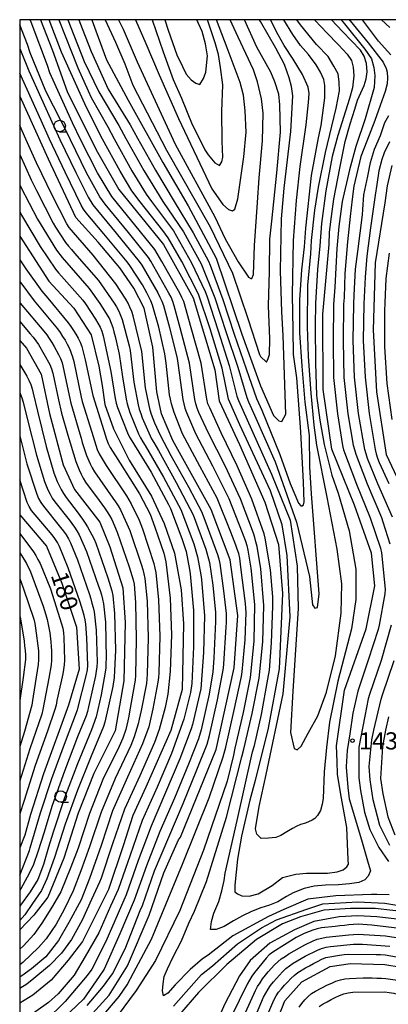
# Model space of a CAD drawing. Extents: x -16000 to -14000, y 91500 to 93000.
# Drawn here: x -16000 to -15919, y 92785 to 93000 of the extents above; entities that cross this region are included whole.
import ezdxf

# ---------------------------------------------------------------- set-up
doc = ezdxf.new("R2010")
doc.units = 0
for name, color, linetype in [('6331000', 2, 'Continuous'), ('7101000', 4, 'Continuous'), ('7102000', 2, 'Continuous'), ('7312000', 4, 'Continuous'), ('999', 7, 'Continuous')]:
    doc.layers.add(name, color=color, linetype=linetype)
doc.styles.add('Dm_Anotation', font='txt.shx', dxfattribs={"bigfont": 'PSCDM.shx'})

# ---------------------------------------------------------------- blocks, each defined once
blk = doc.blocks.new('633100')
at = {"layer": '6331000'}
blk.add_lwpolyline([(0, -0.5), (0.67, -0.5)], dxfattribs=at)
blk.add_circle((0, 0), 0.5, dxfattribs=at)
blk = doc.blocks.new('731200')
at = {"layer": '7312000'}
blk.add_circle((0, 0), 0.15, dxfattribs=at)

msp = doc.modelspace()

# ---------------------------------------------------------------- linework, layer by layer
at = {"layer": '7101000', "flags": 128}
for points in [[(-15995.48, 93000), (-15992.84, 92993.28), (-15989.65, 92984.33), (-15983.28, 92971.52), (-15978.36, 92962.85), (-15968.59, 92950.84), (-15962.09, 92939.15), (-15957.35, 92923.43), (-15956.42, 92916.67), (-15952.02, 92907.13), (-15946.49, 92894.51), (-15943.46, 92885.23), (-15942.57, 92874.48), (-15943.36, 92858.06), (-15945.74, 92845.09), (-15948.55, 92833.6), (-15949.74, 92829.33), (-15951.56, 92821.46), (-15952.39, 92816.44), (-15953.01, 92810.75), (-15953.01, 92809.26), (-15952.4, 92808.8), (-15951.46, 92808.37), (-15949.86, 92808.3), (-15947.89, 92808.84), (-15944.87, 92810.68), (-15942.59, 92812.38), (-15939.71, 92813.13), (-15937.32, 92813.36), (-15932.76, 92813.37), (-15930.63, 92813.62), (-15929.31, 92814.07), (-15928.52, 92814.73), (-15928.16, 92815.33), (-15928.24, 92816.24), (-15928.57, 92823.37), (-15929.86, 92830.57), (-15930.59, 92835.02), (-15930.68, 92837.74), (-15930.8, 92841.2), (-15929.03, 92853.37), (-15924.31, 92866.79), (-15922.44, 92876.18), (-15923.13, 92883.31), (-15926.84, 92893.86), (-15931.8, 92906.11), (-15933.7, 92919.1), (-15933.79, 92935.62), (-15932.43, 92950.87), (-15932.36, 92953.53), (-15931.89, 92956.95), (-15931.36, 92960.78), (-15930.05, 92967.52), (-15928.87, 92973.33), (-15927.82, 92977.19), (-15926.76, 92980.42), (-15926.21, 92982.39), (-15924.73, 92985.62), (-15924.3, 92987.05), (-15924.09, 92988.63), (-15924.24, 92990.39), (-15924.79, 92991.99), (-15925.59, 92993.32), (-15929.48, 92997.41), (-15931.91, 93000)], [(-15984.21, 93000), (-15983.35, 92997.59), (-15981.06, 92991.19), (-15976.3, 92982.38), (-15968.7, 92968.77), (-15963.22, 92959.28), (-15957.12, 92947.83), (-15951.49, 92931.23), (-15947.41, 92919.91), (-15944.58, 92913.45), (-15943.42, 92912.26), (-15942.74, 92912.12), (-15941.9, 92913.74), (-15942.47, 92930.9), (-15942.75, 92936.13), (-15943.05, 92945.07), (-15942.8, 92956.48), (-15942.21, 92963.19), (-15940.77, 92975.58), (-15940.36, 92983.35), (-15940.64, 92985.4), (-15941.13, 92987.27), (-15942.16, 92990.19), (-15944.06, 92993.78), (-15947.43, 92999.62), (-15947.64, 93000)], [(-15968.32, 93000), (-15967.58, 92997.68), (-15965.69, 92992.31), (-15964.45, 92989.73), (-15963.63, 92988.07), (-15962.58, 92986.83), (-15961.53, 92986.13), (-15960.65, 92985.84), (-15959.87, 92987.17), (-15959.31, 92988.49), (-15959, 92992.11), (-15959.39, 92994.75), (-15960.14, 92997.39), (-15961.28, 93000)], [(-15984.08, 92782.68), (-15980.45, 92786.7), (-15976.45, 92793.06), (-15971.73, 92804.17), (-15968.51, 92813.42), (-15965.28, 92820.61), (-15964.91, 92821.23), (-15957.12, 92840.39), (-15953.13, 92858.29), (-15952.34, 92869.69), (-15954.02, 92881.86), (-15958.16, 92892.87), (-15966.57, 92907.94), (-15969.02, 92913.78), (-15970.07, 92918.65), (-15970.91, 92928.39), (-15972.82, 92936.89), (-15975.09, 92941.32), (-15978.13, 92945.75), (-15982.85, 92951.35), (-15987.71, 92956.77), (-15993.7, 92969.51), (-16000, 92983.38)], [(-15918.68, 92968.08), (-15919.7, 92963.64), (-15920.25, 92959.98), (-15922.33, 92946.81), (-15922.82, 92932.19), (-15922.09, 92918.59), (-15919.97, 92904.94), (-15914.17, 92892.69)], [(-16000, 92952.64), (-15993.61, 92942.85), (-15988.21, 92936.89), (-15984.42, 92931.06), (-15982.71, 92924.25), (-15981.98, 92920.02), (-15981.37, 92915.88), (-15979.54, 92910.51), (-15976.12, 92903.69), (-15971.24, 92895.81), (-15968.43, 92889.83), (-15966.21, 92883.36), (-15964.7, 92875.35), (-15964.21, 92867.88), (-15964.51, 92853.52), (-15966.97, 92844.53), (-15972.42, 92832.13), (-15975.29, 92825.96), (-15977.43, 92819.34), (-15980.63, 92809.77), (-15986.28, 92798.44), (-15989.39, 92794.33), (-15993.1, 92789.98), (-15997.17, 92786.68), (-16000, 92784.94)], [(-16000, 92929.87), (-15998.55, 92928.15), (-15995.29, 92922.46), (-15993.5, 92913.9), (-15990.54, 92902.62), (-15988.06, 92897.25), (-15982.51, 92890.09), (-15980.3, 92884.72), (-15977.45, 92875.75), (-15976.99, 92868.14), (-15977.28, 92855.41), (-15979.12, 92844.48), (-15983.78, 92835.13), (-15987.2, 92826.49), (-15990.37, 92816.64), (-15993.88, 92808.11), (-15996.93, 92804.19), (-16000, 92800.93)], [(-16000, 92891.71), (-15994.14, 92884.89), (-15990.78, 92876.75), (-15987.63, 92867.16), (-15987.04, 92857.94), (-15989.34, 92850.11), (-15994.82, 92835.05), (-15997.64, 92826.2), (-15998.89, 92821.65), (-16000, 92818.88)], [(-15883.48, 92784.57), (-15886.12, 92787.65), (-15888.36, 92789.9), (-15891.33, 92792.78), (-15897.92, 92797.53), (-15901.58, 92799.09), (-15906.43, 92800.93), (-15911.71, 92802.22), (-15916.34, 92803.16), (-15922.02, 92803.82), (-15926.14, 92803.99), (-15930.19, 92803.77), (-15935.75, 92802.76), (-15939.99, 92800.97), (-15945.35, 92798.04), (-15949.64, 92794.29), (-15952.01, 92790.9), (-15955.16, 92784.76), (-15959.38, 92775.3)], [(-15944.23, 92780.03), (-15942.05, 92785.41), (-15938.34, 92789.62), (-15932.2, 92792.95), (-15927.75, 92793.58), (-15920.22, 92793.41), (-15916.65, 92792.79), (-15910.01, 92790.5), (-15904.83, 92787.46), (-15896.22, 92782.59)]]:
    msp.add_lwpolyline(points, dxfattribs=at)
at = {"layer": '7102000', "flags": 128}
for points in [[(-15966.95, 92939.31), (-15967.41, 92940.2), (-15971.35, 92947.16), (-15971.89, 92948.01), (-15976.26, 92953.47), (-15981.34, 92959.65), (-15982.49, 92961.28), (-15985.42, 92966.52), (-15988.93, 92973.71), (-15989.37, 92974.64), (-15994.26, 92984.39), (-15997.69, 92992.77), (-15998.3, 92994.59), (-16000, 92998.88)], [(-15929.76, 93000), (-15929.07, 92999.06), (-15924.61, 92993.59), (-15923.18, 92991.43), (-15922.66, 92989.57), (-15922.4, 92987.76), (-15922.54, 92985.2), (-15924.53, 92978.29), (-15926.57, 92972.29), (-15927.93, 92967.2), (-15929.59, 92960.22), (-15930.28, 92954.77), (-15930.73, 92949.95), (-15931.13, 92941.48), (-15931.43, 92937.75), (-15931.56, 92929.75), (-15931.48, 92921.75), (-15930.61, 92913.8), (-15929.5, 92906.89), (-15929.24, 92905.93), (-15926.41, 92898.45), (-15923.42, 92891.03), (-15921.19, 92884.4), (-15921, 92883.41), (-15920.14, 92875.46), (-15920.22, 92874.47), (-15921.5, 92867.59), (-15921.71, 92866.61), (-15923.85, 92859.95), (-15926.16, 92853.16), (-15927.22, 92848.34), (-15927.89, 92843.83), (-15928.47, 92840.17), (-15928.67, 92836.66), (-15928.67, 92836.53), (-15928.35, 92832.1), (-15928.01, 92829.63), (-15925.35, 92820.65), (-15923.88, 92815.53), (-15923.36, 92813.85), (-15923.86, 92812.72), (-15924.59, 92811.9), (-15925.95, 92811.28), (-15927.93, 92811), (-15930.34, 92810.82), (-15933.22, 92810.7), (-15935.67, 92810.5), (-15937.89, 92809.97), (-15940.29, 92809.02), (-15941.75, 92808.25), (-15943.62, 92807.05), (-15945.44, 92806.36), (-15947.31, 92805.76), (-15949.39, 92804.97), (-15951.35, 92804.02), (-15953.28, 92802.95), (-15955.31, 92801.7), (-15957.07, 92801.06), (-15958.29, 92801.01), (-15958.11, 92802.81), (-15957.58, 92804.6), (-15956.52, 92807.14), (-15955.88, 92809.46), (-15955.34, 92811.77), (-15955.1, 92813.39), (-15952.5, 92824.89), (-15949.12, 92839.91), (-15948.74, 92841.25), (-15947.19, 92848.07), (-15945.77, 92855.8), (-15945.45, 92857.77), (-15945, 92863.75), (-15944.68, 92871.75), (-15944.69, 92873.75), (-15945.19, 92879.72), (-15946.37, 92886.62), (-15946.63, 92887.58), (-15949.27, 92895.13), (-15952.49, 92902.45), (-15955.99, 92909.64), (-15958.5, 92915.09), (-15958.88, 92916.02), (-15959.11, 92916.99), (-15960.33, 92924.89), (-15962.52, 92932.59), (-15964.18, 92938.35), (-15964.55, 92939.28), (-15965.02, 92940.16), (-15968.92, 92947.15), (-15970.46, 92949.72), (-15973.61, 92953.6), (-15978.67, 92959.8), (-15979.91, 92961.37), (-15982.98, 92966.52), (-15986.62, 92973.64), (-15988.45, 92977.42), (-15993.42, 92988.37), (-15993.91, 92990), (-15997.49, 92999.45), (-15997.72, 93000)], [(-15935.57, 93000), (-15934.09, 92998.39), (-15932.98, 92997.19), (-15930.34, 92994.5), (-15928.47, 92992.49), (-15927.55, 92991.07), (-15927.14, 92989.61), (-15927.01, 92987.69), (-15927.28, 92985.12), (-15927.94, 92982.75), (-15930.53, 92974.65), (-15931.71, 92970.09), (-15933.11, 92962.57), (-15934.09, 92955.42), (-15934.44, 92950.51), (-15934.92, 92945.36), (-15935.38, 92938.03), (-15935.43, 92933.03), (-15935.39, 92924.88), (-15935.18, 92917.85), (-15934.43, 92912.45), (-15933.52, 92907.13), (-15931.83, 92900.37), (-15930.41, 92896.42), (-15928.04, 92888.25), (-15926.6, 92879.8), (-15926.58, 92873.19), (-15927.49, 92866.8), (-15930.5, 92855.35), (-15932.32, 92846.39), (-15933, 92840.83), (-15933.5, 92835.48), (-15933.73, 92829.71), (-15933.92, 92828.47), (-15934.29, 92827.04), (-15934.92, 92825.99), (-15935.52, 92825.3), (-15936.15, 92824.95), (-15937.57, 92824.3), (-15938.64, 92823.97), (-15939.6, 92823.58), (-15940.39, 92823.13), (-15941.65, 92822.37), (-15942.95, 92821.59), (-15944.06, 92821.13), (-15945.69, 92821.02), (-15947.26, 92820.96), (-15948.18, 92821.89), (-15948.51, 92823.04), (-15947.67, 92827.9), (-15946.17, 92834.96), (-15942.48, 92852.58), (-15940.95, 92869.4), (-15941.59, 92882.84), (-15942.68, 92889.55), (-15945.23, 92896.95), (-15951.91, 92911.39), (-15954.39, 92917.03), (-15955.78, 92923.8), (-15956.07, 92924.76), (-15958.42, 92932.4), (-15960.91, 92940), (-15964.56, 92947.12), (-15967.57, 92952.3), (-15968.16, 92953.11), (-15968.75, 92953.92), (-15973.71, 92960.2), (-15975.51, 92962.6), (-15978.05, 92966.9), (-15981.92, 92973.9), (-15983.51, 92977.04), (-15985.8, 92981.57), (-15990.87, 92992.88), (-15993.59, 93000)], [(-15991.48, 93000), (-15987.34, 92989.44), (-15985.06, 92984.42), (-15984.41, 92983.01), (-15980.73, 92976.57), (-15979.38, 92973.95), (-15975.49, 92966.96), (-15972.38, 92961.83), (-15971.21, 92960.21), (-15966.44, 92953.79), (-15962.47, 92946.85), (-15959.48, 92940.53), (-15959.13, 92939.59), (-15956.65, 92931.98), (-15954.23, 92924.36), (-15952.56, 92917.66), (-15952.22, 92916.72), (-15950.32, 92912.46), (-15944.97, 92900.58), (-15940.94, 92890.53), (-15939.41, 92880.47), (-15939.18, 92871.22), (-15940.35, 92853.13), (-15940.87, 92844.11), (-15940.04, 92840.62), (-15939.39, 92840.29), (-15938.51, 92841.15), (-15936.96, 92843.94), (-15934.86, 92847.76), (-15933.01, 92852.94), (-15930.99, 92860.86), (-15929.76, 92870.22), (-15929.62, 92876.62), (-15930.68, 92884.21), (-15932.83, 92895.59), (-15935.12, 92906.92), (-15935.68, 92911.33), (-15936.34, 92918.34), (-15936.93, 92926.38), (-15937.13, 92932.92), (-15937.03, 92941.96), (-15936.38, 92948.76), (-15936.24, 92951.7), (-15935.5, 92958.31), (-15934.74, 92963.38), (-15933.23, 92970.94), (-15930.85, 92980.68), (-15930.18, 92984.45), (-15930.21, 92986.34), (-15930.45, 92988.16), (-15931.39, 92989.87), (-15932.63, 92991.98), (-15935.14, 92994.6), (-15938.69, 92998.85), (-15939.44, 93000)], [(-15989.48, 93000), (-15988.15, 92996.65), (-15987.26, 92994.18), (-15985.92, 92990.88), (-15982.74, 92984.24), (-15978.32, 92976.85), (-15976.83, 92974.01), (-15972.92, 92967.03), (-15968.72, 92960.22), (-15964.22, 92953.61), (-15960.39, 92946.59), (-15957.38, 92939.18), (-15954.88, 92931.58), (-15952.38, 92923.99), (-15950.42, 92917.37), (-15950.04, 92916.45), (-15948.73, 92913.53), (-15944.23, 92903.3), (-15939.53, 92890.13), (-15936.71, 92878.26), (-15936.01, 92872.07), (-15935.5, 92871.31), (-15934.97, 92871.46), (-15934.56, 92874.46), (-15936.26, 92896.32), (-15936.66, 92902.23), (-15936.67, 92909.1), (-15937.63, 92916.35), (-15938.3, 92924.26), (-15938.78, 92931.49), (-15938.81, 92938.71), (-15938.34, 92945.31), (-15937.8, 92950.35), (-15937.51, 92954.43), (-15936.27, 92965.95), (-15934.73, 92974.13), (-15934.14, 92976.86), (-15933.33, 92982.94), (-15933.36, 92985.6), (-15933.57, 92986.95), (-15934.33, 92988.5), (-15935.21, 92990.1), (-15936.93, 92992.41), (-15938.66, 92994.38), (-15940.35, 92996.76), (-15942.3, 93000)], [(-15987.09, 93000), (-15986.34, 92998.08), (-15984.4, 92993.03), (-15980.68, 92984.82), (-15975.84, 92976.98), (-15974.26, 92974.07), (-15970.35, 92967.09), (-15966.24, 92960.23), (-15962.08, 92953.4), (-15958.79, 92947.22), (-15958.39, 92946.31), (-15955.65, 92938.79), (-15953.12, 92931.2), (-15950.51, 92923.64), (-15948.26, 92917.13), (-15947.87, 92916.21), (-15947.14, 92914.59), (-15943.15, 92904.93), (-15940.95, 92898.56), (-15939.13, 92894.3), (-15938.57, 92893.65), (-15938.32, 92893.65), (-15938.03, 92893.89), (-15937.88, 92894.57), (-15937.98, 92898.85), (-15938.6, 92909.84), (-15938.84, 92912.89), (-15939.49, 92921.67), (-15940.18, 92926.76), (-15940.28, 92932.27), (-15940.42, 92939.75), (-15940.18, 92951.69), (-15939.53, 92960.49), (-15938.7, 92967.87), (-15937.43, 92976.99), (-15936.89, 92981.86), (-15936.75, 92983.88), (-15937.02, 92985.28), (-15938.24, 92988.04), (-15940.24, 92991.37), (-15942.24, 92994.39), (-15943.53, 92996.68), (-15945.2, 93000)], [(-15981.35, 93000), (-15979.11, 92995.07), (-15977.06, 92990.38), (-15975.28, 92985.65), (-15967.95, 92971.45), (-15958.38, 92954.72), (-15953.53, 92944.56), (-15950.19, 92934.62), (-15947.62, 92926.75), (-15947.39, 92926.38), (-15946.1, 92925.13), (-15945.7, 92925.87), (-15945.46, 92926.81), (-15945.38, 92930.24), (-15945.65, 92937.44), (-15945.46, 92944.92), (-15945.33, 92952.02), (-15944.96, 92955.94), (-15943.83, 92966.5), (-15943.01, 92975.39), (-15943.15, 92981.4), (-15943.41, 92983.74), (-15944.28, 92986.44), (-15945.15, 92988.55), (-15948.18, 92993.97), (-15950.91, 93000)], [(-15978.4, 93000), (-15977.42, 92997.9), (-15974.36, 92990.82), (-15966.01, 92972.75), (-15957.36, 92956.86), (-15955.12, 92952.05), (-15952.26, 92947.08), (-15950.01, 92943.67), (-15949.51, 92943.37), (-15949.31, 92943.37), (-15948.96, 92944.31), (-15948.69, 92950.65), (-15948.08, 92960), (-15947.66, 92965.42), (-15946.95, 92973.5), (-15946.82, 92979.54), (-15947.18, 92982.7), (-15948.06, 92986.38), (-15948.95, 92989.05), (-15952.26, 92996.17), (-15954.05, 93000)], [(-15974.7, 93000), (-15972.43, 92994.79), (-15969.54, 92987.93), (-15965.31, 92978.36), (-15958.06, 92963.03), (-15955.64, 92959.55), (-15954.37, 92958.47), (-15953.54, 92958.19), (-15953.03, 92958.57), (-15952.34, 92960.79), (-15951.03, 92970.03), (-15950.53, 92975.39), (-15950.73, 92980.09), (-15951.08, 92983.51), (-15951.84, 92986.28), (-15954.68, 92993.82), (-15956.99, 93000)], [(-15971.04, 93000), (-15968.63, 92992.95), (-15966.45, 92986.94), (-15964.65, 92982.82), (-15962.33, 92977.05), (-15960.38, 92973.18), (-15959.54, 92971.56), (-15958.86, 92970.41), (-15957.41, 92968.71), (-15956.36, 92968.14), (-15955.87, 92968.94), (-15955.62, 92969.97), (-15955.77, 92973.41), (-15955.82, 92979.9), (-15955.66, 92985.72), (-15956.11, 92989.54), (-15956.59, 92992.42), (-15957.33, 92994.92), (-15958.99, 93000)], [(-15928, 93000), (-15927.82, 92999.75), (-15923.9, 92994.93), (-15920.57, 92990.74), (-15919.93, 92989.35), (-15919.74, 92988.53), (-15919.65, 92987.3), (-15919.71, 92985.97), (-15920.17, 92984.31), (-15921.27, 92981.26), (-15922.43, 92977.97), (-15924.2, 92973.46), (-15925.52, 92970.06), (-15926.41, 92966.04), (-15926.99, 92963.57), (-15927.41, 92960.77), (-15927.79, 92956.96), (-15928.41, 92951.42), (-15929, 92944.46), (-15929.14, 92939.23), (-15929.24, 92937.78), (-15929.37, 92929.78), (-15929.19, 92921.78), (-15928.31, 92913.83), (-15927.14, 92906.93), (-15926.89, 92905.97), (-15926.61, 92905), (-15924.1, 92898.47), (-15921, 92891.1), (-15920.66, 92890.16), (-15919.18, 92885.39)], [(-15918.95, 92992.29), (-15921.66, 92995.33), (-15925.14, 93000)], [(-15920.99, 93000), (-15919.13, 92998.29)], [(-16000, 92993.72), (-15999.68, 92992.94), (-15997.98, 92988.85), (-15992.65, 92976.88), (-15991.22, 92973.78), (-15987.76, 92966.56), (-15985.06, 92961.21), (-15984, 92959.51), (-15978.93, 92953.33), (-15973.89, 92947.11), (-15973.32, 92946.3), (-15969.81, 92940.24), (-15969.36, 92939.35), (-15968.95, 92938.44), (-15968.6, 92937.5), (-15967.3, 92932.67), (-15965.61, 92925.88), (-15965.45, 92924.9), (-15964.4, 92916.97), (-15964.17, 92915.99), (-15963.9, 92915.03), (-15963.58, 92914.09), (-15961.59, 92909.5), (-15957.87, 92902.42), (-15954.29, 92895.27), (-15951.37, 92887.82), (-15951.03, 92886.88), (-15950.71, 92885.93), (-15950.41, 92884.98), (-15950.14, 92884.02), (-15949.52, 92880.07), (-15948.68, 92872.11), (-15948.83, 92864.12), (-15949.63, 92856.17), (-15951.19, 92848.49), (-15953, 92840.69), (-15953.27, 92839.13), (-15954.67, 92833.5), (-15959.86, 92818.36), (-15965.04, 92805.21), (-15970.33, 92794.23), (-15974.58, 92787.7), (-15978.69, 92782.1)], [(-15982.46, 92781.48), (-15978.3, 92786.36), (-15976.54, 92788.96), (-15975.11, 92791.56), (-15971.21, 92798.89), (-15964.44, 92815.35), (-15958.6, 92829.86), (-15955.55, 92838.77), (-15954.98, 92840.94), (-15953.2, 92848.74), (-15951.55, 92856.39), (-15951.39, 92857.38), (-15950.76, 92864.35), (-15950.54, 92870.34), (-15950.61, 92871.34), (-15950.7, 92872.33), (-15951.68, 92880.27), (-15951.94, 92882.26), (-15952.16, 92883.23), (-15952.47, 92884.18), (-15952.81, 92885.12), (-15953.15, 92886.06), (-15953.5, 92887), (-15953.85, 92887.94), (-15956.85, 92895.35), (-15960.65, 92902.39), (-15964.41, 92909.45), (-15966.26, 92914.09), (-15966.56, 92915.04), (-15966.82, 92916.01), (-15967.05, 92916.98), (-15967.25, 92917.96), (-15968.03, 92924.92), (-15968.29, 92926.9), (-15969.63, 92932.74), (-15970.99, 92937.55), (-15971.35, 92938.49), (-15971.76, 92939.4), (-15972.2, 92940.3), (-15973.15, 92942.05), (-15975.91, 92946.22), (-15976.52, 92947.02), (-15981.6, 92953.19), (-15985.5, 92957.75), (-15986.08, 92958.56), (-15986.59, 92959.42), (-15990.07, 92966.63), (-15993.47, 92973.87), (-15995.34, 92977.96), (-15999.38, 92986.98), (-16000, 92988.34)], [(-15918.58, 92891.19), (-15921.76, 92898.53), (-15924.04, 92904.07), (-15924.33, 92905.03), (-15924.59, 92905.99), (-15926, 92913.86), (-15926.87, 92921.81), (-15927.17, 92929.81), (-15927.04, 92937.81), (-15926.93, 92939.78), (-15926.64, 92945.46), (-15926.14, 92949.31), (-15925.15, 92957.33), (-15925.03, 92958.49), (-15924.82, 92961.67), (-15923.99, 92965.76), (-15923.36, 92968.8), (-15922.49, 92971.67), (-15921.18, 92974.65), (-15920.22, 92977.5), (-15919.37, 92979.04)], [(-15985.26, 92784.41), (-15981.72, 92788.67), (-15979.73, 92791.34), (-15976.99, 92796.84), (-15973.67, 92805.18), (-15973.21, 92806.3), (-15970.53, 92813.83), (-15967.43, 92821.21), (-15964.32, 92828.58), (-15961.29, 92835.98), (-15959.04, 92841.54), (-15958.53, 92843.47), (-15956.78, 92851.28), (-15955.49, 92858.16), (-15955.39, 92859.15), (-15954.89, 92867.14), (-15954.84, 92868.14), (-15954.81, 92869.14), (-15954.82, 92870.14), (-15955.38, 92875.1), (-15956.22, 92881.04), (-15956.43, 92882.02), (-15956.72, 92882.98), (-15959.46, 92890.49), (-15959.82, 92891.42), (-15960.22, 92892.34), (-15963.01, 92897.65), (-15966.88, 92904.65), (-15969.28, 92909.04), (-15970.48, 92911.79), (-15970.86, 92912.71), (-15971.21, 92913.65), (-15971.5, 92914.6), (-15972.51, 92919.5), (-15973.33, 92927.46), (-15975.21, 92935.23), (-15975.54, 92936.17), (-15975.91, 92937.1), (-15976.33, 92938.01), (-15976.79, 92938.89), (-15978.97, 92942.25), (-15983.97, 92948.49), (-15989.18, 92954.55), (-15989.73, 92955.39), (-15992.89, 92961.63), (-15996.34, 92968.7), (-15998.69, 92973.84), (-16000, 92976.84)], [(-15919.25, 92973.29), (-15920.39, 92970.91), (-15920.9, 92969.41), (-15921.55, 92966.98), (-15921.98, 92963.99), (-15922.36, 92961.63), (-15923.38, 92954.47), (-15924.19, 92948.27), (-15924.57, 92943.68), (-15924.84, 92937.84), (-15924.96, 92929.84), (-15924.56, 92921.85), (-15923.69, 92913.9), (-15922.33, 92906.02), (-15922.1, 92905.05), (-15921.81, 92904.09), (-15921.46, 92903.15), (-15919.39, 92898.6)], [(-16000, 92970.53), (-15997.49, 92965), (-15996.3, 92962.62), (-15992.69, 92955.48), (-15992.2, 92954.61), (-15989.97, 92951.28), (-15989.36, 92950.5), (-15988.72, 92949.73), (-15988.06, 92948.97), (-15982.81, 92942.94), (-15979.37, 92938.03), (-15978.85, 92937.17), (-15978.38, 92936.29), (-15977.6, 92934.45), (-15976.11, 92928.64), (-15975.9, 92927.66), (-15975.04, 92920.72), (-15974.13, 92915.8), (-15973.88, 92914.84), (-15973.57, 92913.89), (-15973.23, 92912.95), (-15971.22, 92908.37), (-15970.73, 92907.5), (-15970.22, 92906.64), (-15969.71, 92905.78), (-15965.8, 92898.8), (-15962.14, 92891.69), (-15959.37, 92884.19), (-15958.57, 92881.3), (-15957.83, 92876.35), (-15957.23, 92870.39), (-15957.21, 92869.39), (-15957.21, 92868.39), (-15957.59, 92860.4), (-15957.82, 92857.41), (-15958.62, 92852.47), (-15960.38, 92844.67), (-15960.94, 92842.75), (-15963.16, 92837.18), (-15966.22, 92829.78), (-15969.37, 92822.43), (-15972.3, 92814.99), (-15974.99, 92807.46), (-15978.15, 92800.11), (-15981.57, 92792.39), (-15982.62, 92790.74), (-15986.1, 92785.81), (-15990.44, 92781.62)], [(-16000, 92963.92), (-15999.74, 92963.39), (-15996.14, 92956.39), (-15991.94, 92949.59), (-15990.76, 92947.97), (-15986.8, 92943.47), (-15984.84, 92941.2), (-15982.51, 92937.95), (-15981.96, 92937.11), (-15980.4, 92934.55), (-15979.99, 92933.64), (-15979.68, 92932.69), (-15979.42, 92931.72), (-15979.18, 92930.75), (-15978.95, 92929.78), (-15978.28, 92926.86), (-15977.58, 92921.91), (-15976.75, 92916.98), (-15976.52, 92916), (-15976.24, 92915.04), (-15975.92, 92914.1), (-15974.06, 92909.46), (-15973.6, 92908.57), (-15973.1, 92907.7), (-15972.59, 92906.85), (-15968.56, 92899.94), (-15964.83, 92892.86), (-15961.98, 92885.39), (-15961.13, 92882.51), (-15960.43, 92878.57), (-15960.29, 92877.58), (-15959.6, 92869.62), (-15959.82, 92861.62), (-15960.47, 92853.66), (-15962.25, 92845.86), (-15962.53, 92844.9), (-15965.02, 92838.36), (-15968.12, 92830.99), (-15971.32, 92823.65), (-15974.09, 92816.15), (-15976.74, 92808.61), (-15978.52, 92804.6), (-15981.19, 92798.4), (-15984.23, 92792.33), (-15985.24, 92790.95), (-15990.05, 92785.32), (-15994.39, 92781.06)], [(-16000, 92958.05), (-15999.58, 92957.26), (-15995.51, 92950.38), (-15992.15, 92945.41), (-15991.52, 92944.63), (-15990.85, 92943.88), (-15986.21, 92938.65), (-15985.63, 92937.83), (-15983.45, 92934.48), (-15982.92, 92933.63), (-15982.41, 92932.77), (-15982.04, 92931.85), (-15981.79, 92930.88), (-15980.13, 92923.06), (-15979.13, 92917.14), (-15978.91, 92916.16), (-15978.61, 92915.21), (-15976.45, 92909.62), (-15975.99, 92908.73), (-15975.48, 92907.87), (-15971.32, 92901.03), (-15967.49, 92894.01), (-15967.06, 92893.11), (-15964.58, 92886.56), (-15963.67, 92883.71), (-15962.91, 92879.78), (-15962.75, 92878.79), (-15962.03, 92870.83), (-15962.05, 92862.84), (-15962.41, 92854.84), (-15962.66, 92852.86), (-15964.13, 92847.05), (-15966.87, 92839.54), (-15970.01, 92832.18), (-15973.27, 92824.87), (-15975.89, 92817.32), (-15978.49, 92809.75), (-15980.14, 92806.15), (-15982.7, 92800.31), (-15985.73, 92795.11), (-15988.1, 92791.06), (-15991.59, 92786.99), (-15993.68, 92785.06), (-15998.7, 92781.49)], [(-16000, 92947.51), (-15998.66, 92945.48), (-15995.16, 92940.61), (-15993.85, 92939.1), (-15989.41, 92933.7), (-15988.83, 92932.88), (-15988.28, 92932.05), (-15987.73, 92931.21), (-15987.21, 92930.36), (-15986.77, 92929.46), (-15986.44, 92928.51), (-15985.67, 92925.62), (-15984.04, 92917.79), (-15981.66, 92910.15), (-15981.35, 92909.2), (-15981.06, 92908.25), (-15980.7, 92907.32), (-15980.21, 92906.44), (-15978.09, 92903.05), (-15973.83, 92896.29), (-15971.51, 92891.86), (-15970.45, 92889.05), (-15968.54, 92883.36), (-15968.1, 92881.41), (-15967.13, 92873.48), (-15966.82, 92865.49), (-15967.1, 92857.49), (-15967.66, 92852.53), (-15968.26, 92849.59), (-15969.52, 92844.75), (-15970.59, 92841.95), (-15973.79, 92834.62), (-15977.14, 92827.36), (-15979.7, 92819.78), (-15982.21, 92812.29), (-15982.55, 92811.35), (-15984.32, 92807.6), (-15986.35, 92803.04), (-15988.68, 92798.84), (-15990.88, 92795.87), (-15993.46, 92793.15), (-15996.91, 92790.29), (-15998.43, 92789.07), (-16000, 92788.1)], [(-15919.3, 92948.97), (-15920.04, 92943.39), (-15920.21, 92938.05), (-15920.3, 92936.31), (-15920.31, 92928.43), (-15919.83, 92920.45), (-15918.74, 92912.53)], [(-16000, 92942.71), (-15996.87, 92938.52), (-15991.75, 92932.39), (-15991.18, 92931.56), (-15990.63, 92930.73), (-15990.1, 92929.88), (-15989.6, 92929.02), (-15989.14, 92928.12), (-15988.46, 92926.25), (-15988.2, 92925.28), (-15986.54, 92917.46), (-15986.33, 92916.48), (-15984.26, 92909.8), (-15983.97, 92908.84), (-15983.69, 92907.88), (-15983.4, 92906.92), (-15983.05, 92905.98), (-15982.64, 92905.07), (-15981.13, 92902.48), (-15976.67, 92895.84), (-15976.16, 92894.98), (-15975.67, 92894.11), (-15973.88, 92890.53), (-15973.17, 92888.67), (-15970.7, 92881.06), (-15970.48, 92880.08), (-15970.29, 92879.1), (-15969.65, 92873.14), (-15969.39, 92865.15), (-15969.63, 92857.15), (-15969.71, 92856.15), (-15969.8, 92855.16), (-15970.92, 92849.27), (-15971.83, 92845.37), (-15973.16, 92841.61), (-15976.47, 92834.32), (-15979.7, 92827.01), (-15982.24, 92819.42), (-15984.72, 92812.18), (-15986.6, 92807.51), (-15989.24, 92802.55), (-15991.51, 92798.64), (-15994.3, 92795.03), (-15997.43, 92792.41), (-15999.54, 92790.89), (-16000, 92790.58)], [(-15919.27, 92808.58), (-15922, 92808.72), (-15923.12, 92808.7), (-15930.97, 92808.39), (-15937.03, 92807.66), (-15942.32, 92805.43), (-15945.62, 92803.87), (-15953.43, 92799.66), (-15958.82, 92795.43), (-15960.09, 92794.59), (-15962.74, 92792.27), (-15966.04, 92788.94), (-15967.64, 92787.11), (-15968.59, 92786.52), (-15968.82, 92787.64), (-15968.63, 92789.18), (-15968.43, 92790.72), (-15967.69, 92792.46), (-15966.47, 92795.07), (-15964.65, 92798.57), (-15963.03, 92802.43), (-15961.85, 92805.04), (-15959.17, 92811.52), (-15954.83, 92825.62), (-15951.45, 92838.77), (-15951.01, 92840.47), (-15949.19, 92848.26), (-15947.71, 92855.97), (-15946.91, 92863.92), (-15946.68, 92871.92), (-15947.35, 92879.89), (-15948.14, 92884.82), (-15948.39, 92885.79), (-15948.65, 92886.75), (-15948.95, 92887.71), (-15951.78, 92895.19), (-15955.13, 92902.45), (-15958.78, 92909.57), (-15960.86, 92914.11), (-15961.22, 92915.04), (-15961.53, 92916), (-15961.75, 92916.97), (-15962.88, 92924.89), (-15964.92, 92932.62), (-15966.25, 92937.44), (-15966.56, 92938.39), (-15966.95, 92939.31)], [(-16000, 92938.15), (-15999.87, 92937.98), (-15994.7, 92931.88), (-15994.09, 92931.08), (-15993.53, 92930.26), (-15992.99, 92929.41), (-15992.48, 92928.56), (-15991.52, 92926.8), (-15991.1, 92925.89), (-15990.76, 92924.95), (-15989.04, 92917.15), (-15988.84, 92916.17), (-15986.88, 92909.45), (-15986.6, 92908.49), (-15986.33, 92907.53), (-15985.4, 92904.67), (-15984.61, 92902.84), (-15984.14, 92901.96), (-15983.64, 92901.09), (-15979.63, 92895.35), (-15979.06, 92894.53), (-15978.52, 92893.69), (-15978.01, 92892.83), (-15975.91, 92888.3), (-15973.37, 92880.71), (-15973.1, 92879.75), (-15972.86, 92878.78), (-15972.65, 92877.8), (-15972.17, 92872.83), (-15971.97, 92864.83), (-15972.17, 92856.84), (-15972.24, 92855.84), (-15972.34, 92854.84), (-15973.49, 92848.96), (-15973.69, 92847.98), (-15973.89, 92847), (-15974.12, 92846.02), (-15974.97, 92843.15), (-15975.71, 92841.29), (-15979.15, 92834.07), (-15982.24, 92826.7), (-15984.76, 92819.1), (-15986.63, 92813.9), (-15988.34, 92809.52), (-15990.26, 92805.38), (-15992.06, 92802.17), (-15994.2, 92798.96), (-15995.93, 92797.11), (-15999.34, 92793.84), (-16000, 92793.34)], [(-16000, 92934.02), (-15997.73, 92931.32), (-15997.08, 92930.56), (-15996.45, 92929.79), (-15995.89, 92928.96), (-15993.44, 92924.6), (-15993.05, 92923.68), (-15992.77, 92922.72), (-15991.54, 92916.85), (-15990.88, 92913.92), (-15989.51, 92909.12), (-15987.75, 92903.38), (-15987, 92901.53), (-15986.59, 92900.62), (-15986.13, 92899.73), (-15985.63, 92898.86), (-15982.68, 92894.83), (-15982.08, 92894.03), (-15981.49, 92893.22), (-15980.9, 92892.41), (-15980.36, 92891.58), (-15979.88, 92890.7), (-15978.69, 92887.94), (-15976.09, 92880.38), (-15975.79, 92879.43), (-15975.51, 92878.47), (-15975.23, 92877.51), (-15975.02, 92876.53), (-15974.71, 92872.54), (-15974.54, 92864.55), (-15974.7, 92856.55), (-15974.76, 92855.55), (-15976, 92848.66), (-15976.19, 92847.68), (-15976.38, 92846.7), (-15976.59, 92845.72), (-15976.83, 92844.75), (-15977.46, 92842.86), (-15978.29, 92841.04), (-15981.81, 92833.85), (-15984.77, 92826.42), (-15987.26, 92818.82), (-15988.84, 92814.65), (-15991.05, 92809.26), (-15992.84, 92806.16), (-15995.16, 92802.43), (-15996.89, 92799.93), (-15999.15, 92797.48), (-16000, 92796.74)], [(-16000, 92924.6), (-15998.46, 92922.03), (-15997.98, 92921.15), (-15997.6, 92920.22), (-15997.3, 92919.27), (-15997.04, 92918.31), (-15996.15, 92914.4), (-15994.21, 92906.65), (-15992.58, 92900.87), (-15991.79, 92899.04), (-15991.36, 92898.13), (-15990.92, 92897.24), (-15990.43, 92896.36), (-15989.88, 92895.53), (-15987.43, 92892.37), (-15986.84, 92891.56), (-15986.25, 92890.75), (-15985.7, 92889.92), (-15985.16, 92889.08), (-15983.77, 92886.42), (-15983.37, 92885.5), (-15980.75, 92877.95), (-15980.44, 92877), (-15980.14, 92876.04), (-15979.86, 92875.08), (-15979.65, 92874.11), (-15979.26, 92870.13), (-15979.1, 92862.13), (-15979.36, 92856.14), (-15979.66, 92854.16), (-15981.39, 92846.36), (-15981.69, 92845.4), (-15984.41, 92838.96), (-15987.4, 92831.54), (-15990.04, 92824.1), (-15992.42, 92816.76), (-15994.06, 92812.11), (-15995.26, 92809.54), (-15997.21, 92806.69), (-15998.91, 92804.23), (-16000, 92803.02)], [(-16000, 92918.57), (-15999.87, 92918.28), (-15999.52, 92917.34), (-15999.22, 92916.39), (-15998.28, 92912.5), (-15996.32, 92904.74), (-15994.6, 92899), (-15993.83, 92897.16), (-15993.38, 92896.26), (-15992.88, 92895.39), (-15992.32, 92894.57), (-15989.23, 92890.64), (-15988.63, 92889.84), (-15988.05, 92889.03), (-15987.5, 92888.19), (-15987, 92887.33), (-15985.38, 92883.67), (-15982.76, 92876.11), (-15982.46, 92875.16), (-15982.17, 92874.2), (-15981.91, 92873.24), (-15981.7, 92872.26), (-15981.28, 92868.28), (-15981.12, 92860.29), (-15981.16, 92859.29), (-15981.22, 92858.29), (-15981.3, 92857.3), (-15982.2, 92852.38), (-15983.31, 92847.51), (-15984.32, 92844.68), (-15987.39, 92837.3), (-15990.23, 92829.82), (-15992.67, 92822.31), (-15993.74, 92819.02), (-15994.77, 92815.23), (-15996.02, 92811.97), (-15997.7, 92809.24), (-15999.81, 92806.36), (-16000, 92806.16)], [(-16000, 92909.02), (-15998.45, 92902.89), (-15996.29, 92896.23), (-15995.88, 92895.32), (-15995.4, 92894.45), (-15994.83, 92893.62), (-15991.06, 92888.96), (-15990.45, 92888.17), (-15989.88, 92887.34), (-15989.36, 92886.49), (-15988.93, 92885.59), (-15987.4, 92881.89), (-15984.79, 92874.33), (-15984.49, 92873.38), (-15984.21, 92872.42), (-15983.95, 92871.45), (-15983.73, 92870.48), (-15983.31, 92866.5), (-15983.11, 92859.51), (-15983.18, 92858.51), (-15983.28, 92857.52), (-15983.43, 92856.53), (-15984.76, 92850.68), (-15984.98, 92849.7), (-15985.22, 92848.73), (-15985.51, 92847.78), (-15987.39, 92843.14), (-15990.21, 92835.66), (-15992.89, 92828.12), (-15994.75, 92822.08), (-15995.98, 92818.24), (-15997.06, 92815.05), (-15998.38, 92812.47), (-15999.74, 92809.9), (-16000, 92809.5)], [(-16000, 92812.94), (-15997.89, 92818.29), (-15997.69, 92818.89), (-15995.45, 92826.57), (-15992.99, 92834.08), (-15990.23, 92841.59), (-15987.38, 92849.07), (-15985.39, 92856.81), (-15985.21, 92857.8), (-15985.11, 92858.79), (-15985.34, 92864.79), (-15985.55, 92867.78), (-15985.71, 92868.76), (-15985.95, 92869.73), (-15986.23, 92870.69), (-15986.53, 92871.65), (-15986.83, 92872.6), (-15989.44, 92880.16), (-15991.34, 92884.79), (-15991.76, 92885.7), (-15992.3, 92886.53), (-15992.92, 92887.32), (-15997.4, 92892.7), (-15997.96, 92893.53), (-15998.37, 92894.44), (-16000, 92899.34)], [(-16000, 92887.6), (-15997.01, 92883.66), (-15996.5, 92882.8), (-15996.01, 92881.93), (-15995.56, 92881.04), (-15993.27, 92875.5), (-15990.84, 92867.87), (-15990.61, 92866.9), (-15990.46, 92865.91), (-15990.37, 92864.92), (-15990.24, 92859.92), (-15990.3, 92858.92), (-15990.41, 92857.93), (-15990.55, 92856.94), (-15991.69, 92852.07), (-15991.87, 92851.09), (-15992.03, 92850.1), (-15992.3, 92849.14), (-15993.93, 92844.41), (-15996.6, 92836.87), (-15999.05, 92829.26), (-16000, 92826.36)], [(-16000, 92883.44), (-15999.53, 92882.76), (-15998.5, 92881.04), (-15997.65, 92879.23), (-15994.89, 92871.73), (-15994.59, 92870.78), (-15994.3, 92869.82), (-15994.03, 92868.86), (-15993.41, 92865.92), (-15993.19, 92863.94), (-15993.11, 92862.94), (-15993.06, 92861.94), (-15993.04, 92860.94), (-15993.06, 92859.94), (-15993.13, 92858.94), (-15993.66, 92855.99), (-15994.93, 92849.12), (-15995.2, 92848.15), (-15997.78, 92840.58), (-16000, 92833.52)], [(-16000, 92877.76), (-15999.14, 92875.55), (-15996.93, 92868.91), (-15996.71, 92867.93), (-15996.52, 92866.95), (-15995.92, 92861.99), (-15995.88, 92859.99), (-15995.97, 92859), (-15997.07, 92852.09), (-15997.21, 92851.1), (-15997.38, 92850.11), (-15998.98, 92844.33), (-16000, 92841.06)], [(-16000, 92869.66), (-15999.82, 92868.99), (-15999.06, 92864.06), (-15998.94, 92863.06), (-15998.83, 92862.07), (-15998.73, 92861.07), (-15998.7, 92860.07), (-15999.24, 92856.11), (-16000, 92851.11)], [(-15918.83, 92867.56), (-15921.02, 92859.87), (-15923.59, 92852.43), (-15923.88, 92851.47), (-15924.63, 92847.71), (-15925.89, 92840.92), (-15925.92, 92838.51), (-15925.94, 92834.21), (-15925.56, 92831.4), (-15924.68, 92826.67), (-15923.55, 92822.91), (-15921.53, 92818.98), (-15919.46, 92815.89)], [(-15919.16, 92819.42), (-15921.35, 92823.78), (-15922.76, 92829.42), (-15923.45, 92833.75), (-15923.63, 92836.69), (-15923.08, 92842.52), (-15922.67, 92844.61), (-15921.07, 92851.42), (-15920.76, 92852.37), (-15918.2, 92859.83)], [(-15919.45, 92847.57), (-15920.07, 92844.64), (-15920.78, 92841.05), (-15921.21, 92834.04), (-15920.68, 92830.71), (-15919.56, 92825.71), (-15918.04, 92821.72)], [(-15966.44, 92784.24), (-15960.27, 92791.19), (-15957.88, 92793.08), (-15952.4, 92797.87), (-15947.2, 92801.4), (-15943.94, 92803.16), (-15937.29, 92805.51), (-15933.77, 92806.65), (-15926.11, 92807.12), (-15920.26, 92806.79), (-15913.73, 92805.69)], [(-15878.46, 92781.7), (-15881.54, 92785.64), (-15884.91, 92789.15), (-15889.85, 92793.93), (-15893.65, 92796.82), (-15896.22, 92798.47), (-15899.57, 92800.58), (-15902.97, 92801.69), (-15909.45, 92803.8), (-15914.67, 92804.74), (-15922.34, 92805.64), (-15927.72, 92805.63), (-15933.57, 92805.28), (-15938.63, 92803.8), (-15942.57, 92802.26), (-15948.25, 92798.87), (-15954.73, 92793.41), (-15960.96, 92787.23), (-15965.09, 92782.46)], [(-15915.15, 92801.05), (-15923.09, 92801.99), (-15926.08, 92802.17), (-15928.08, 92802.03), (-15929.07, 92801.93), (-15930.06, 92801.82), (-15931.06, 92801.71), (-15934.04, 92801.37), (-15935.02, 92801.2), (-15935.98, 92800.9), (-15936.91, 92800.54), (-15937.83, 92800.16), (-15938.75, 92799.75), (-15939.63, 92799.28), (-15944.71, 92796.1), (-15945.5, 92795.48), (-15946.19, 92794.76), (-15948.69, 92791.64), (-15949.26, 92790.82), (-15949.78, 92789.97), (-15950.29, 92789.11), (-15953.78, 92781.91)], [(-15951.43, 92781.31), (-15948.52, 92787.67), (-15948.03, 92788.54), (-15947.5, 92789.39), (-15946.94, 92790.22), (-15946.34, 92791.02), (-15945.7, 92791.79), (-15944.37, 92793.29), (-15943.65, 92793.98), (-15942.87, 92794.59), (-15942.04, 92795.16), (-15941.21, 92795.71), (-15937.74, 92797.71), (-15935.93, 92798.55), (-15934.99, 92798.9), (-15934.03, 92799.17), (-15933.05, 92799.34), (-15928.08, 92799.88), (-15927.08, 92799.96), (-15926.08, 92799.99), (-15920.1, 92799.62), (-15912.19, 92798.42)], [(-15949.1, 92780.7), (-15946.73, 92786.21), (-15945.75, 92787.95), (-15945.19, 92788.78), (-15944.57, 92789.56), (-15943.91, 92790.32), (-15943.25, 92791.07), (-15942.56, 92791.79), (-15941.84, 92792.48), (-15941.06, 92793.11), (-15940.23, 92793.67), (-15939.38, 92794.2), (-15938.51, 92794.7), (-15937.64, 92795.18), (-15934.97, 92796.55), (-15934.04, 92796.9), (-15933.07, 92797.14), (-15932.08, 92797.3), (-15927.11, 92797.81), (-15925.11, 92797.83), (-15919.13, 92797.42)], [(-15946.79, 92780.08), (-15944.47, 92785.61), (-15944.01, 92786.5), (-15943.44, 92787.32), (-15942.79, 92788.08), (-15942.13, 92788.83), (-15941.46, 92789.57), (-15940.78, 92790.3), (-15940.06, 92791), (-15939.28, 92791.62), (-15937.56, 92792.63), (-15936.68, 92793.11), (-15935.8, 92793.59), (-15934.92, 92794.06), (-15934.03, 92794.52), (-15933.11, 92794.9), (-15930.15, 92795.41), (-15929.16, 92795.54), (-15928.16, 92795.63), (-15922.17, 92795.6), (-15921.17, 92795.55), (-15920.17, 92795.47), (-15915.24, 92794.65)], [(-15938.95, 92784.07), (-15938.35, 92784.87), (-15937.71, 92785.64), (-15937.02, 92786.37), (-15936.26, 92787.01), (-15935.4, 92787.53), (-15932.74, 92788.91), (-15931.83, 92789.33), (-15930.91, 92789.7), (-15929.95, 92790.01), (-15928.98, 92790.22), (-15927.99, 92790.35), (-15924.99, 92790.45), (-15923.99, 92790.45), (-15922.99, 92790.44), (-15921.99, 92790.42), (-15920.99, 92790.41), (-15919.99, 92790.35), (-15918.02, 92790.01), (-15917.05, 92789.76)], [(-15934.55, 92784.22), (-15933.7, 92784.75), (-15932.83, 92785.24), (-15931.95, 92785.71), (-15931.06, 92786.16), (-15930.15, 92786.59), (-15929.22, 92786.94), (-15928.25, 92787.2), (-15927.26, 92787.35), (-15920.26, 92787.38), (-15919.27, 92787.29), (-15918.29, 92787.1), (-15911.59, 92785.07), (-15911.34, 92784.96), (-15906.98, 92782.96)]]:
    msp.add_lwpolyline(points, dxfattribs=at)
at = {"layer": '999', "flags": 128}
msp.add_lwpolyline([(-16000, 91500), (-14000, 91500), (-14000, 93000), (-16000, 93000)], close=True, dxfattribs=at)

# ---------------------------------------------------------------- block references
at = {"layer": '6331000', "xscale": 2.5, "yscale": 2.5, "zscale": 2.5}
for p in [(-15991.28, 92976.76), (-15991.05, 92830.13)]:
    msp.add_blockref('633100', p, dxfattribs=at)
at = {"layer": '7312000', "xscale": 2.5, "yscale": 2.5, "zscale": 2.5}
msp.add_blockref('731200', (-15927.3, 92842.33, 143.2), dxfattribs=at)

# ---------------------------------------------------------------- texts
at = {"layer": '7101000', "style": 'Dm_Anotation'}
msp.add_text('180', height=3.75, rotation=288, dxfattribs=at).set_placement((-15993.26, 92878.53))
at = {"layer": '7312000', "style": 'Dm_Anotation'}
msp.add_text('143.2', height=3.75, dxfattribs=at).set_placement((-15925.87, 92840.41))

doc.saveas('drawing.dxf')
